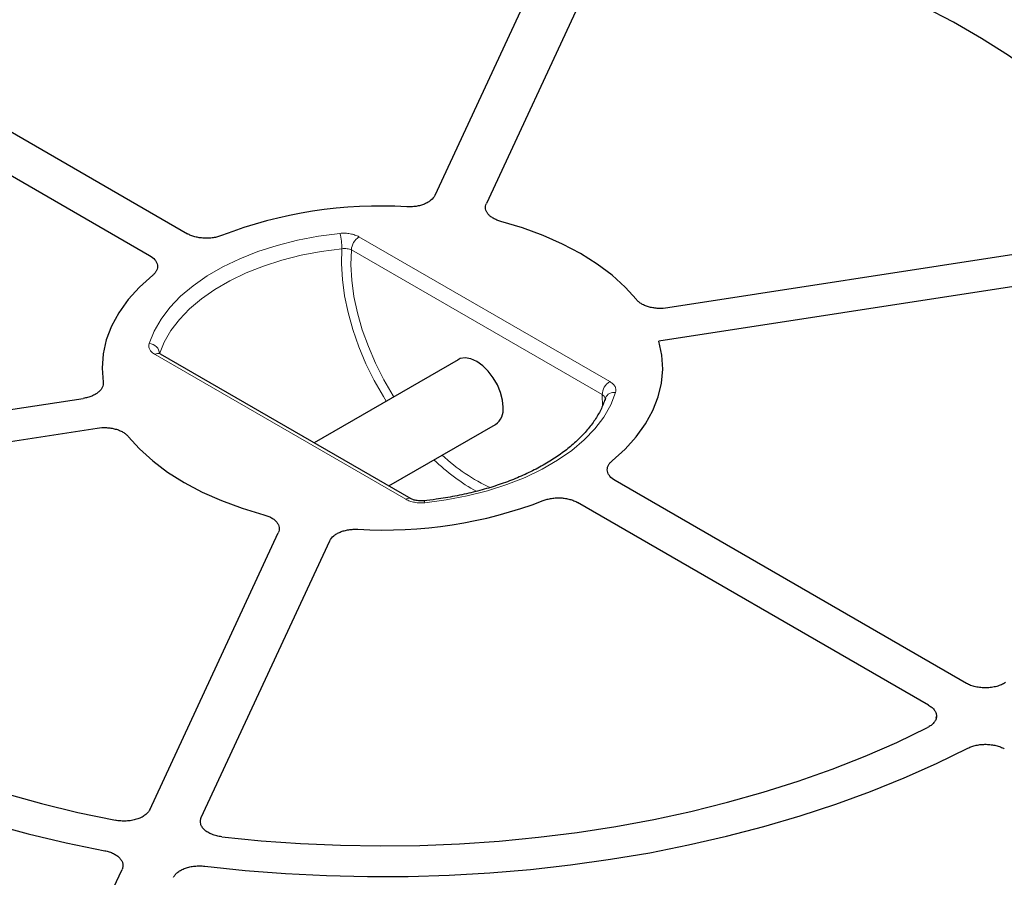
# Model space of a CAD drawing. Units: millimetres. Extents: x 0 to 420, y 0 to 297.
# Drawn here: x 308 to 335, y 190 to 213 of the extents above; entities that cross this region are included whole.
import ezdxf

# ---------------------------------------------------------------- set-up
doc = ezdxf.new("R2010")
doc.units = ezdxf.units.MM

msp = doc.modelspace()

# ---------------------------------------------------------------- linework, layer by layer
at = {"color": 7, "linetype": 'Continuous', "lineweight": 25}
for p, q in [((322.9108, 215.4231), (319.4715, 208.0132)), ((324.2907, 215.2097), (320.8514, 207.7997)), ((303.453, 212.4133), (312.8495, 206.9888)), ((302.4429, 211.8302), (311.8393, 206.4057)), ((338.5348, 206.9867), (325.699, 205.0012)), ((338.9045, 206.1901), (325.4632, 204.111)), ((318.836, 199.8974), (312.1286, 203.7695)), ((320.0923, 203.618), (316.2416, 201.3951)), ((297.2292, 200.5974), (310.065, 202.5829)), ((297.5989, 199.8008), (310.4347, 201.7863)), ((318.2418, 200.2404), (321.0922, 201.8859)), ((333.6908, 194.9574), (324.2944, 200.3819)), ((332.6807, 194.3742), (323.2842, 199.7987)), ((311.843, 191.5779), (315.2824, 198.9878)), ((313.2229, 191.3644), (316.6622, 198.7744)), ((332.8846, 194.0291), (332.8871, 194.069)), ((307.2466, 181.6751), (311.1023, 189.982))]:
    msp.add_line(p, q, dxfattribs=at)
at = {"color": 8, "linetype": 'Continuous', "lineweight": 18}
for p, q in [((317.4405, 206.9043), (324.148, 203.0322)), ((323.946, 202.6823), (317.2385, 206.5544)), ((318.6932, 199.8832), (311.9857, 203.7553)), ((323.9594, 202.3691), (323.946, 202.6823))]:
    msp.add_line(p, q, dxfattribs=at)
at = {"color": 7, "linetype": 'Continuous', "lineweight": 25, "flags": 128}
for points in [[(339.0257, 207.5177), (338.658, 208.0947), (338.2427, 208.6607), (337.7808, 209.2146), (337.2732, 209.755), (336.7213, 210.2807), (336.1261, 210.7905), (335.4893, 211.2831), (334.8121, 211.7576), (334.0962, 212.2126), (333.3432, 212.6473), (332.5549, 213.0606), (331.7331, 213.4515), (330.8797, 213.8192), (329.9966, 214.1627), (329.086, 214.4814), (328.1499, 214.7744), (327.1904, 215.0411), (326.2099, 215.2808), (325.2105, 215.4931)], [(339.0257, 207.5177), (338.658, 208.0947), (338.2427, 208.6607), (337.7808, 209.2146), (337.2732, 209.755), (336.7213, 210.2807), (336.1261, 210.7905), (335.4893, 211.2831), (334.8121, 211.7576), (334.0962, 212.2126), (333.3432, 212.6473), (332.5549, 213.0606), (331.7331, 213.4515), (330.8797, 213.8192), (329.9966, 214.1627), (329.086, 214.4814), (328.1499, 214.7744), (327.1904, 215.0411), (326.2099, 215.2808), (325.2105, 215.4931)], [(324.864, 205.2237), (324.5619, 205.5587), (324.2104, 205.8772), (323.8121, 206.1769), (323.3702, 206.4553), (322.8878, 206.7105), (322.3688, 206.9404), (321.8171, 207.1433), (321.2368, 207.3177)], [(324.864, 205.2237), (324.5619, 205.5587), (324.2104, 205.8772), (323.8121, 206.1769), (323.3702, 206.4553), (322.8878, 206.7105), (322.3688, 206.9404), (321.8171, 207.1433), (321.2368, 207.3177)], [(311.923, 205.877), (311.5715, 205.5585), (311.2695, 205.2235), (311.0191, 204.8746), (310.8224, 204.5144), (310.6808, 204.1457), (310.5954, 203.7712), (310.5669, 203.3939), (310.5954, 203.0166)], [(311.923, 205.877), (311.5715, 205.5585), (311.2695, 205.2235), (311.0191, 204.8746), (310.8224, 204.5144), (310.6808, 204.1457), (310.5954, 203.7712), (310.5669, 203.3939), (310.5954, 203.0166)], [(324.2107, 200.9105), (324.5588, 201.2257), (324.8585, 201.557), (325.1077, 201.9021), (325.3043, 202.2582), (325.447, 202.6228), (325.5347, 202.9932), (325.5667, 203.3665), (325.5428, 203.74), (325.4632, 204.111)], [(324.2107, 200.9105), (324.5588, 201.2257), (324.8585, 201.557), (325.1077, 201.9021), (325.3043, 202.2582), (325.447, 202.6228), (325.5347, 202.9932), (325.5667, 203.3665), (325.5428, 203.74), (325.4632, 204.111)], [(321.2993, 202.3438), (321.2816, 202.5357), (321.2293, 202.7385), (321.1451, 202.9419), (321.0331, 203.1359), (320.899, 203.3105), (320.7496, 203.4572), (320.5922, 203.5685), (320.4349, 203.6389), (320.2854, 203.6648), (320.1514, 203.6449), (320.0923, 203.618)], [(311.2697, 201.5638), (311.5718, 201.2288), (311.9233, 200.9103), (312.3216, 200.6107), (312.7636, 200.3322), (313.2459, 200.0771), (313.7649, 199.8472), (314.3166, 199.6443), (314.8969, 199.4699)], [(311.2697, 201.5638), (311.5718, 201.2288), (311.9233, 200.9103), (312.3216, 200.6107), (312.7636, 200.3322), (313.2459, 200.0771), (313.7649, 199.8472), (314.3166, 199.6443), (314.8969, 199.4699)], [(297.108, 199.2698), (297.4757, 198.6929), (297.891, 198.1268), (298.3529, 197.573), (298.8605, 197.0326), (299.4125, 196.5069), (300.0076, 195.9971), (300.6445, 195.5044), (301.3216, 195.03), (302.0375, 194.5749), (302.7905, 194.1402), (303.5788, 193.727), (304.4006, 193.336), (305.254, 192.9684), (306.1371, 192.6248), (307.0477, 192.3062), (307.9838, 192.0132), (308.9433, 191.7465), (309.9238, 191.5067), (310.9232, 191.2945)], [(297.108, 199.2698), (297.4757, 198.6929), (297.891, 198.1268), (298.3529, 197.573), (298.8605, 197.0326), (299.4125, 196.5069), (300.0076, 195.9971), (300.6445, 195.5044), (301.3216, 195.03), (302.0375, 194.5749), (302.7905, 194.1402), (303.5788, 193.727), (304.4006, 193.336), (305.254, 192.9684), (306.1371, 192.6248), (307.0477, 192.3062), (307.9838, 192.0132), (308.9433, 191.7465), (309.9238, 191.5067), (310.9232, 191.2945)], [(295.6968, 199.105), (296.0661, 198.5097), (296.4829, 197.9249), (296.9463, 197.3519), (297.4554, 196.792), (298.0089, 196.2463), (298.6058, 195.7161), (299.2447, 195.2024), (299.9243, 194.7064), (300.643, 194.2292), (301.3993, 193.7718), (302.1917, 193.3352), (303.0183, 192.9203), (303.8775, 192.528), (304.7673, 192.1591), (305.6858, 191.8146), (306.631, 191.495), (307.6009, 191.2012), (308.5935, 190.9336), (309.6065, 190.693), (310.6378, 190.4798)], [(295.6968, 199.105), (296.0661, 198.5097), (296.4829, 197.9249), (296.9463, 197.3519), (297.4554, 196.792), (298.0089, 196.2463), (298.6058, 195.7161), (299.2447, 195.2024), (299.9243, 194.7064), (300.643, 194.2292), (301.3993, 193.7718), (302.1917, 193.3352), (303.0183, 192.9203), (303.8775, 192.528), (304.7673, 192.1591), (305.6858, 191.8146), (306.631, 191.495), (307.6009, 191.2012), (308.5935, 190.9336), (309.6065, 190.693), (310.6378, 190.4798)], [(313.774, 190.8535), (314.8234, 190.7489), (315.8802, 190.6735), (316.9421, 190.6275), (318.0065, 190.611), (319.0712, 190.6241), (320.1335, 190.6668), (321.191, 190.7388), (322.2413, 190.8402), (323.2819, 190.9706), (324.3105, 191.1297), (325.3246, 191.3171), (326.322, 191.5325), (327.3002, 191.7754), (328.2571, 192.0451), (329.1905, 192.341), (330.0981, 192.6625), (330.9779, 193.0088), (331.8278, 193.3792), (332.6459, 193.7727)], [(313.774, 190.8535), (314.8234, 190.7489), (315.8802, 190.6735), (316.9421, 190.6275), (318.0065, 190.611), (319.0712, 190.6241), (320.1335, 190.6668), (321.191, 190.7388), (322.2413, 190.8402), (323.2819, 190.9706), (324.3105, 191.1297), (325.3246, 191.3171), (326.322, 191.5325), (327.3002, 191.7754), (328.2571, 192.0451), (329.1905, 192.341), (330.0981, 192.6625), (330.9779, 193.0088), (331.8278, 193.3792), (332.6459, 193.7727)], [(313.3156, 190.0656), (314.3934, 189.9525), (315.4791, 189.8685), (316.5703, 189.8137), (317.6649, 189.7883), (318.7602, 189.7922), (319.8541, 189.8255), (320.9441, 189.888), (322.028, 189.9798), (323.1032, 190.1005), (324.1676, 190.2499), (325.2188, 190.4278), (326.2546, 190.6336), (327.2726, 190.867), (328.2708, 191.1274), (329.247, 191.4143), (330.199, 191.7271), (331.1248, 192.0651), (332.0224, 192.4275), (332.8899, 192.8137), (333.7254, 193.2226)], [(313.3156, 190.0656), (314.3934, 189.9525), (315.4791, 189.8685), (316.5703, 189.8137), (317.6649, 189.7883), (318.7602, 189.7922), (319.8541, 189.8255), (320.9441, 189.888), (322.028, 189.9798), (323.1032, 190.1005), (324.1676, 190.2499), (325.2188, 190.4278), (326.2546, 190.6336), (327.2726, 190.867), (328.2708, 191.1274), (329.247, 191.4143), (330.199, 191.7271), (331.1248, 192.0651), (332.0224, 192.4275), (332.8899, 192.8137), (333.7254, 193.2226)]]:
    msp.add_lwpolyline(points, dxfattribs=at)
at = {"color": 8, "linetype": 'Continuous', "lineweight": 18, "flags": 128}
for points in [[(311.8265, 204.0488), (311.9591, 204.3811), (312.1447, 204.7048), (312.3816, 205.0172), (312.6679, 205.3154), (313.0009, 205.597), (313.3779, 205.8595), (313.7956, 206.1006), (314.2503, 206.3183), (314.7381, 206.5105), (315.2548, 206.6758), (315.7958, 206.8126), (316.3566, 206.9197), (316.9321, 206.9963)], [(316.9831, 206.5853), (316.4334, 206.5122), (315.8979, 206.4099), (315.3811, 206.2793), (314.8877, 206.1214), (314.4218, 205.9378), (313.9876, 205.7299), (313.5887, 205.4997), (313.2286, 205.249), (312.9105, 204.98), (312.6372, 204.6952), (312.4109, 204.3969), (312.2336, 204.0877), (312.107, 203.7704)], [(318.1676, 202.5069), (318.093, 202.6282), (317.8468, 203.0638), (317.6273, 203.511), (317.4366, 203.9652), (317.2767, 204.422), (317.1492, 204.8768), (317.0553, 205.3249), (316.996, 205.7619), (316.9718, 206.1835), (316.9831, 206.5853)], [(317.2385, 206.5544), (317.2252, 206.1589), (317.2481, 205.7431), (317.307, 205.3114), (317.4013, 204.8685), (317.5299, 204.4191), (317.6915, 203.9681), (317.8843, 203.5203), (318.1063, 203.0805), (318.3551, 202.6536), (318.3727, 202.6254)], [(324.3072, 202.7387), (324.1746, 202.4064), (323.989, 202.0827), (323.7521, 201.7704), (323.4658, 201.4721), (323.1328, 201.1905), (322.7558, 200.928), (322.3381, 200.6869), (321.8834, 200.4693), (321.3956, 200.277), (320.879, 200.1118), (320.3379, 199.975), (319.7772, 199.8679), (319.2016, 199.7913)], [(319.1717, 199.8421), (319.1721, 199.8422), (319.1812, 199.8366), (319.1912, 199.8194), (319.2016, 199.7913)]]:
    msp.add_lwpolyline(points, dxfattribs=at)
at = {"color": 7, "linetype": 'Continuous', "lineweight": 25}
for centre, radius, start, end in [((318.0135, 195.8762), 11.8519, 86.58154, 111.00454), ((320.8108, 202.289), 0.4916, 304.91595, 6.39623), ((318.1202, 210.9114), 11.8519, 266.58154, 291.00454)]:
    msp.add_arc(centre, radius, start, end, dxfattribs=at)
at = {"color": 8, "linetype": 'Continuous', "lineweight": 18}
for centre, radius, start, end in [((315.4254, 206.6006), 1.5578, 359.43703, 14.71188), ((317.6772, 206.5345), 0.4391, 122.60548, 177.39452), ((311.817, 203.7587), 0.2902, 2.29443, 88.11543), ((312.0694, 203.6385), 0.1437, 65.69288, 125.61758), ((324.3846, 202.6623), 0.4391, 122.60548, 177.39452), ((324.263, 202.4948), 0.2479, 79.72193, 156.90397), ((323.0277, 204.6489), 4.9141, 226.85671, 245.28424), ((323.3941, 205.0741), 5.7192, 226.35056, 240.65135), ((318.7759, 199.7748), 0.1364, 63.1582, 127.34158)]:
    msp.add_arc(centre, radius, start, end, dxfattribs=at)
at = {"color": 7, "linetype": 'Continuous', "lineweight": 25}
for points, knots in [([(369.0186, 207.2585), (369, 207.3413), (368.9154, 207.717), (368.7199, 208.3817), (368.4313, 209.2514), (368.0951, 210.1155), (367.7157, 210.9736), (367.2925, 211.8249), (366.826, 212.6685), (366.3165, 213.5038), (365.7645, 214.3299), (365.1705, 215.1462), (364.5349, 215.9518), (363.8585, 216.7461), (363.1417, 217.5283), (362.3853, 218.2978), (361.5898, 219.0538), (360.7561, 219.7957), (359.8848, 220.5227), (358.9768, 221.2344), (358.0329, 221.9299), (357.0538, 222.6088), (356.0406, 223.2705), (354.9941, 223.9143), (353.9153, 224.5397), (352.805, 225.1462), (351.6643, 225.7332), (350.4942, 226.3003), (349.2957, 226.847), (348.0699, 227.3727), (346.8179, 227.8771), (345.5407, 228.3597), (344.2395, 228.8201), (342.9154, 229.258), (341.5696, 229.6728), (340.2032, 230.0644), (338.8175, 230.4323), (337.4137, 230.7763), (335.9929, 231.0959), (334.5565, 231.3911), (333.1057, 231.6615), (331.6417, 231.9069), (330.1659, 232.127), (328.6795, 232.3217), (327.1839, 232.4909), (325.6802, 232.6343), (324.17, 232.7519), (322.6544, 232.8436), (321.1347, 232.9092), (319.6124, 232.9488), (318.0888, 232.9622), (316.5651, 232.9495), (315.0428, 232.9107), (313.5231, 232.8458), (312.0074, 232.7549), (310.4969, 232.6381), (308.9931, 232.4954), (307.4972, 232.327), (306.0106, 232.133), (304.5344, 231.9136), (303.0702, 231.6689), (301.619, 231.3993), (300.1822, 231.1048), (298.761, 230.7859), (297.3567, 230.4426), (295.9704, 230.0754), (294.6035, 229.6845), (293.2571, 229.2704), (291.9324, 228.8332), (290.6305, 228.3734), (289.3526, 227.8915), (288.0998, 227.3877), (286.8733, 226.8626), (285.674, 226.3165), (284.5029, 225.75), (283.3616, 225.1633), (282.4499, 224.6673), (281.9221, 224.3651), (281.7562, 224.2701)], [0, 0, 0, 0, 0.0037651, 0.0170701, 0.0303814, 0.0436998, 0.0570256, 0.0703591, 0.0837003, 0.0970488, 0.1104043, 0.1237662, 0.1371339, 0.1505068, 0.1638842, 0.1772655, 0.1906499, 0.2040369, 0.2174261, 0.2308168, 0.2442086, 0.2576013, 0.2709944, 0.2843878, 0.2977811, 0.3111741, 0.3245668, 0.337959, 0.3513506, 0.3647415, 0.3781318, 0.3915215, 0.4049104, 0.4182986, 0.4316861, 0.445073, 0.4584592, 0.4718448, 0.4852299, 0.4986143, 0.5119983, 0.5253818, 0.5387649, 0.5521476, 0.5655299, 0.578912, 0.5922939, 0.6056755, 0.619057, 0.6324384, 0.6458197, 0.659201, 0.6725824, 0.6859638, 0.6993453, 0.712727, 0.7261089, 0.7394911, 0.7528736, 0.7662564, 0.7796397, 0.7930234, 0.8064075, 0.8197923, 0.8331775, 0.8465635, 0.85995, 0.8733373, 0.8867252, 0.900114, 0.9135035, 0.9268937, 0.9402848, 0.9536766, 0.9670692, 0.9804625, 0.9938565, 1, 1, 1, 1]), ([(367.3178, 204.1276), (367.307, 204.3156), (367.2797, 204.7921), (367.1845, 205.5557), (367.0387, 206.4174), (366.8461, 207.2761), (366.6094, 208.131), (366.3281, 208.9814), (366.0025, 209.8266), (365.6329, 210.6657), (365.2197, 211.4979), (364.7632, 212.3226), (364.2637, 213.1389), (363.7218, 213.9461), (363.1379, 214.7433), (362.5126, 215.5299), (361.8464, 216.3051), (361.1401, 217.0682), (360.3941, 217.8185), (359.6093, 218.5552), (358.7864, 219.2777), (357.9261, 219.9853), (357.0293, 220.6774), (356.0967, 221.3533), (355.1293, 222.0124), (354.128, 222.6541), (353.0937, 223.2779), (352.0273, 223.8831), (350.9299, 224.4692), (349.8024, 225.0358), (348.6459, 225.5822), (347.4614, 226.108), (346.2501, 226.6128), (345.0131, 227.096), (343.7514, 227.5573), (342.4663, 227.9962), (341.1589, 228.4123), (339.8304, 228.8053), (338.482, 229.1749), (337.115, 229.5206), (335.7306, 229.8421), (334.3301, 230.1393), (332.9147, 230.4118), (331.4858, 230.6593), (330.0446, 230.8817), (328.5925, 231.0788), (327.1308, 231.2503), (325.6609, 231.3962), (324.1839, 231.5163), (322.7015, 231.6104), (321.2147, 231.6785), (319.7251, 231.7206), (318.234, 231.7366), (316.7428, 231.7265), (315.2527, 231.6902), (313.7653, 231.6279), (312.2817, 231.5396), (310.8034, 231.4254), (309.3318, 231.2853), (307.8681, 231.1195), (306.4138, 230.9281), (304.9701, 230.7114), (303.5383, 230.4695), (302.1198, 230.2026), (300.7159, 229.9109), (299.3278, 229.5948), (297.9568, 229.2545), (296.6042, 228.8903), (295.2712, 228.5026), (293.9589, 228.0916), (292.6687, 227.6578), (291.4017, 227.2015), (290.159, 226.7231), (288.9418, 226.2232), (287.7513, 225.702), (286.5884, 225.1602), (285.4542, 224.5981), (284.3499, 224.0163), (283.2764, 223.4152), (282.2347, 222.7955), (281.2258, 222.1577), (280.2506, 221.5023), (279.3099, 220.83), (278.4048, 220.1413), (277.536, 219.4369), (276.7044, 218.7174), (275.9107, 217.9835), (275.1557, 217.2358), (274.4401, 216.475), (273.7645, 215.7019), (273.1297, 214.9171), (272.5362, 214.1215), (271.9845, 213.3157), (271.4753, 212.5005), (271.0089, 211.6767), (270.5859, 210.8451), (270.2065, 210.0064), (269.8711, 209.1616), (269.5801, 208.3113), (269.3337, 207.4564), (269.1317, 206.5977), (268.9759, 205.736), (268.8657, 204.9101), (268.8297, 204.371), (268.813, 204.1206)], [0, 0, 0, 0, 0.0063889, 0.0161897, 0.0259921, 0.0357969, 0.045605, 0.0554171, 0.0652336, 0.0750548, 0.0848808, 0.0947116, 0.1045471, 0.114387, 0.1242309, 0.1340785, 0.1439293, 0.1537828, 0.1636387, 0.1734966, 0.183356, 0.1932167, 0.2030783, 0.2129405, 0.2228033, 0.2326662, 0.2425293, 0.2523922, 0.262255, 0.2721175, 0.2819797, 0.2918415, 0.3017029, 0.3115638, 0.3214244, 0.3312845, 0.3411441, 0.3510033, 0.3608622, 0.3707206, 0.3805786, 0.3904363, 0.4002937, 0.4101508, 0.4200076, 0.4298641, 0.4397205, 0.4495766, 0.4594326, 0.4692884, 0.4791442, 0.4889999, 0.4988555, 0.5087112, 0.5185668, 0.5284225, 0.5382783, 0.5481342, 0.5579902, 0.5678464, 0.5777028, 0.5875593, 0.5974162, 0.6072733, 0.6171308, 0.6269886, 0.6368467, 0.6467052, 0.6565642, 0.6664236, 0.6762835, 0.6861438, 0.6960046, 0.7058659, 0.7157277, 0.72559, 0.7354528, 0.745316, 0.7551795, 0.7650435, 0.7749077, 0.784772, 0.7946364, 0.8045006, 0.8143645, 0.8242278, 0.8340903, 0.8439516, 0.8538115, 0.8636696, 0.8735254, 0.8833785, 0.8932285, 0.9030749, 0.9129173, 0.9227554, 0.9325888, 0.9424173, 0.9522408, 0.9620595, 0.9718735, 0.9816833, 0.9914894, 1, 1, 1, 1]), ([(319.4715, 208.0132), (319.4497, 207.9663), (319.4148, 207.9228), (319.3431, 207.8631), (319.3166, 207.8447), (319.2583, 207.8107), (319.2265, 207.795), (319.1581, 207.7671), (319.1223, 207.755), (319.0474, 207.7345), (319.0081, 207.7261), (318.9274, 207.7134), (318.8865, 207.7092), (318.804, 207.7049), (318.7621, 207.7049), (318.7202, 207.707)], [0, 0, 0, 0, 0.25, 0.25, 0.375, 0.375, 0.5, 0.5, 0.625, 0.625, 0.75, 0.75, 0.875, 0.875, 1, 1, 1, 1]), ([(319.4715, 208.0132), (319.4497, 207.9663), (319.4148, 207.9228), (319.3431, 207.8631), (319.3166, 207.8447), (319.2583, 207.8107), (319.2265, 207.795), (319.1581, 207.7671), (319.1223, 207.755), (319.0474, 207.7345), (319.0081, 207.7261), (318.9274, 207.7134), (318.8865, 207.7092), (318.804, 207.7049), (318.7621, 207.7049), (318.7202, 207.707)], [0, 0, 0, 0, 0.25, 0.25, 0.375, 0.375, 0.5, 0.5, 0.625, 0.625, 0.75, 0.75, 0.875, 0.875, 1, 1, 1, 1]), ([(321.2368, 207.3177), (321.1987, 207.3279), (321.1628, 207.34), (321.095, 207.3675), (321.0631, 207.383), (321.0041, 207.4174), (320.9776, 207.4358), (320.9304, 207.4751), (320.9096, 207.4961), (320.8747, 207.54), (320.8607, 207.5626), (320.8397, 207.6088), (320.8326, 207.6328), (320.8257, 207.6808), (320.8258, 207.7047), (320.8332, 207.7524), (320.8405, 207.7763), (320.8514, 207.7997)], [0, 0, 0, 0, 0.125, 0.125, 0.25, 0.25, 0.375, 0.375, 0.5, 0.5, 0.625, 0.625, 0.75, 0.75, 0.875, 0.875, 1, 1, 1, 1]), ([(321.2368, 207.3177), (321.1987, 207.3279), (321.1628, 207.34), (321.095, 207.3675), (321.0631, 207.383), (321.0041, 207.4174), (320.9776, 207.4358), (320.9304, 207.4751), (320.9096, 207.4961), (320.8747, 207.54), (320.8607, 207.5626), (320.8397, 207.6088), (320.8326, 207.6328), (320.8257, 207.6808), (320.8258, 207.7047), (320.8332, 207.7524), (320.8405, 207.7763), (320.8514, 207.7997)], [0, 0, 0, 0, 0.125, 0.125, 0.25, 0.25, 0.375, 0.375, 0.5, 0.5, 0.625, 0.625, 0.75, 0.75, 0.875, 0.875, 1, 1, 1, 1]), ([(313.7653, 206.9405), (313.7309, 206.9266), (313.6949, 206.9147), (313.6197, 206.8946), (313.5805, 206.8864), (313.4994, 206.874), (313.4585, 206.87), (313.376, 206.866), (313.334, 206.8662), (313.2507, 206.8706), (313.2099, 206.875), (313.13, 206.8876), (313.0905, 206.896), (313.015, 206.9165), (312.9792, 206.9286), (312.9114, 206.9561), (312.8792, 206.9717), (312.8495, 206.9888)], [0, 0, 0, 0, 0.125, 0.125, 0.25, 0.25, 0.375, 0.375, 0.5, 0.5, 0.625, 0.625, 0.75, 0.75, 0.875, 0.875, 1, 1, 1, 1]), ([(313.7653, 206.9405), (313.7309, 206.9266), (313.6949, 206.9147), (313.6197, 206.8946), (313.5805, 206.8864), (313.4994, 206.874), (313.4585, 206.87), (313.376, 206.866), (313.334, 206.8662), (313.2507, 206.8706), (313.2099, 206.875), (313.13, 206.8876), (313.0905, 206.896), (313.015, 206.9165), (312.9792, 206.9286), (312.9114, 206.9561), (312.8792, 206.9717), (312.8495, 206.9888)], [0, 0, 0, 0, 0.125, 0.125, 0.25, 0.25, 0.375, 0.375, 0.5, 0.5, 0.625, 0.625, 0.75, 0.75, 0.875, 0.875, 1, 1, 1, 1]), ([(311.8393, 206.4057), (311.8987, 206.3714), (311.9466, 206.3322), (312.0003, 206.2665), (312.0146, 206.244), (312.0365, 206.1979), (312.0441, 206.1742), (312.0519, 206.126), (312.0521, 206.102), (312.0453, 206.0544), (312.0383, 206.0305), (312.0169, 205.9838), (312.0028, 205.9613), (311.968, 205.9179), (311.9471, 205.8969), (311.923, 205.877)], [0, 0, 0, 0, 0.25, 0.25, 0.375, 0.375, 0.5, 0.5, 0.625, 0.625, 0.75, 0.75, 0.875, 0.875, 1, 1, 1, 1]), ([(311.8393, 206.4057), (311.8987, 206.3714), (311.9466, 206.3322), (312.0003, 206.2665), (312.0146, 206.244), (312.0365, 206.1979), (312.0441, 206.1742), (312.0519, 206.126), (312.0521, 206.102), (312.0453, 206.0544), (312.0383, 206.0305), (312.0169, 205.9838), (312.0028, 205.9613), (311.968, 205.9179), (311.9471, 205.8969), (311.923, 205.877)], [0, 0, 0, 0, 0.25, 0.25, 0.375, 0.375, 0.5, 0.5, 0.625, 0.625, 0.75, 0.75, 0.875, 0.875, 1, 1, 1, 1]), ([(325.699, 205.0012), (325.6178, 204.9887), (325.5351, 204.9844), (325.4097, 204.9904), (325.3688, 204.9944), (325.2887, 205.0066), (325.2493, 205.0146), (325.1731, 205.0348), (325.1371, 205.0467), (325.069, 205.0739), (325.0367, 205.0894), (324.9773, 205.1234), (324.9505, 205.1417), (324.9028, 205.1808), (324.8818, 205.2018), (324.864, 205.2237)], [0, 0, 0, 0, 0.25, 0.25, 0.375, 0.375, 0.5, 0.5, 0.625, 0.625, 0.75, 0.75, 0.875, 0.875, 1, 1, 1, 1]), ([(325.699, 205.0012), (325.6178, 204.9887), (325.5351, 204.9844), (325.4097, 204.9904), (325.3688, 204.9944), (325.2887, 205.0066), (325.2493, 205.0146), (325.1731, 205.0348), (325.1371, 205.0467), (325.069, 205.0739), (325.0367, 205.0894), (324.9773, 205.1234), (324.9505, 205.1417), (324.9028, 205.1808), (324.8818, 205.2018), (324.864, 205.2237)], [0, 0, 0, 0, 0.25, 0.25, 0.375, 0.375, 0.5, 0.5, 0.625, 0.625, 0.75, 0.75, 0.875, 0.875, 1, 1, 1, 1]), ([(312.1303, 203.7696), (312.1269, 203.7712), (312.1061, 203.7811), (312.0942, 203.7957), (312.0952, 203.7938), (312.0955, 203.7931)], [0, 0, 0, 0, 0.1087925, 0.6644711, 1, 1, 1, 1]), ([(310.5954, 203.0166), (310.599, 202.9925), (310.5989, 202.9685), (310.5916, 202.9209), (310.5842, 202.8971), (310.5622, 202.8504), (310.5478, 202.828), (310.5124, 202.7847), (310.4913, 202.7638), (310.4429, 202.7244), (310.4161, 202.7062), (310.3572, 202.6725), (310.3248, 202.657), (310.2562, 202.6295), (310.2202, 202.6176), (310.145, 202.5975), (310.1055, 202.5892), (310.065, 202.5829)], [0, 0, 0, 0, 0.125, 0.125, 0.25, 0.25, 0.375, 0.375, 0.5, 0.5, 0.625, 0.625, 0.75, 0.75, 0.875, 0.875, 1, 1, 1, 1]), ([(310.5954, 203.0166), (310.599, 202.9925), (310.5989, 202.9685), (310.5916, 202.9209), (310.5842, 202.8971), (310.5622, 202.8504), (310.5478, 202.828), (310.5124, 202.7847), (310.4913, 202.7638), (310.4429, 202.7244), (310.4161, 202.7062), (310.3572, 202.6725), (310.3248, 202.657), (310.2562, 202.6295), (310.2202, 202.6176), (310.145, 202.5975), (310.1055, 202.5892), (310.065, 202.5829)], [0, 0, 0, 0, 0.125, 0.125, 0.25, 0.25, 0.375, 0.375, 0.5, 0.5, 0.625, 0.625, 0.75, 0.75, 0.875, 0.875, 1, 1, 1, 1]), ([(324.0347, 202.5913), (324.0189, 202.5446), (323.9714, 202.4045), (323.8599, 202.1735), (323.6853, 201.9019), (323.4691, 201.6394), (323.2139, 201.3877), (322.921, 201.1484), (322.5923, 200.9233), (322.23, 200.714), (321.8366, 200.5223), (321.4148, 200.3498), (320.9677, 200.198), (320.4987, 200.0681), (320.011, 199.9617), (319.5666, 199.8875), (319.2838, 199.855), (319.1717, 199.8422)], [0, 0, 0, 0, 0.0362878, 0.1088708, 0.1807008, 0.2517571, 0.3222921, 0.3925255, 0.4626162, 0.5326672, 0.6027235, 0.672824, 0.7429867, 0.8132159, 0.8835079, 0.9538541, 1, 1, 1, 1]), ([(310.4347, 201.7863), (310.5159, 201.7989), (310.5986, 201.8032), (310.724, 201.7972), (310.7649, 201.7931), (310.8451, 201.781), (310.8844, 201.7729), (310.9606, 201.7527), (310.9966, 201.7408), (311.0647, 201.7136), (311.097, 201.6982), (311.1564, 201.6642), (311.1832, 201.6458), (311.2309, 201.6067), (311.2519, 201.5858), (311.2697, 201.5638)], [0, 0, 0, 0, 0.25, 0.25, 0.375, 0.375, 0.5, 0.5, 0.625, 0.625, 0.75, 0.75, 0.875, 0.875, 1, 1, 1, 1]), ([(310.4347, 201.7863), (310.5159, 201.7989), (310.5986, 201.8032), (310.724, 201.7972), (310.7649, 201.7931), (310.8451, 201.781), (310.8844, 201.7729), (310.9606, 201.7527), (310.9966, 201.7408), (311.0647, 201.7136), (311.097, 201.6982), (311.1564, 201.6642), (311.1832, 201.6458), (311.2309, 201.6067), (311.2519, 201.5858), (311.2697, 201.5638)], [0, 0, 0, 0, 0.25, 0.25, 0.375, 0.375, 0.5, 0.5, 0.625, 0.625, 0.75, 0.75, 0.875, 0.875, 1, 1, 1, 1]), ([(324.2944, 200.3819), (324.235, 200.4161), (324.1872, 200.4553), (324.1335, 200.5211), (324.1191, 200.5435), (324.0972, 200.5897), (324.0896, 200.6134), (324.0818, 200.6616), (324.0816, 200.6855), (324.0884, 200.7332), (324.0955, 200.757), (324.1168, 200.8038), (324.1309, 200.8263), (324.1657, 200.8697), (324.1866, 200.8907), (324.2107, 200.9105)], [0, 0, 0, 0, 0.25, 0.25, 0.375, 0.375, 0.5, 0.5, 0.625, 0.625, 0.75, 0.75, 0.875, 0.875, 1, 1, 1, 1]), ([(324.2944, 200.3819), (324.235, 200.4161), (324.1872, 200.4553), (324.1335, 200.5211), (324.1191, 200.5435), (324.0972, 200.5897), (324.0896, 200.6134), (324.0818, 200.6616), (324.0816, 200.6855), (324.0884, 200.7332), (324.0955, 200.757), (324.1168, 200.8038), (324.1309, 200.8263), (324.1657, 200.8697), (324.1866, 200.8907), (324.2107, 200.9105)], [0, 0, 0, 0, 0.25, 0.25, 0.375, 0.375, 0.5, 0.5, 0.625, 0.625, 0.75, 0.75, 0.875, 0.875, 1, 1, 1, 1]), ([(322.3684, 199.847), (322.4028, 199.8609), (322.4388, 199.8729), (322.514, 199.893), (322.5533, 199.9012), (322.6343, 199.9135), (322.6752, 199.9176), (322.7578, 199.9215), (322.7997, 199.9214), (322.883, 199.9169), (322.9238, 199.9126), (323.0037, 199.9), (323.0432, 199.8916), (323.1187, 199.871), (323.1545, 199.859), (323.2223, 199.8314), (323.2545, 199.8158), (323.2842, 199.7987)], [0, 0, 0, 0, 0.125, 0.125, 0.25, 0.25, 0.375, 0.375, 0.5, 0.5, 0.625, 0.625, 0.75, 0.75, 0.875, 0.875, 1, 1, 1, 1]), ([(322.3684, 199.847), (322.4028, 199.8609), (322.4388, 199.8729), (322.514, 199.893), (322.5533, 199.9012), (322.6343, 199.9135), (322.6752, 199.9176), (322.7578, 199.9215), (322.7997, 199.9214), (322.883, 199.9169), (322.9238, 199.9126), (323.0037, 199.9), (323.0432, 199.8916), (323.1187, 199.871), (323.1545, 199.859), (323.2223, 199.8314), (323.2545, 199.8158), (323.2842, 199.7987)], [0, 0, 0, 0, 0.125, 0.125, 0.25, 0.25, 0.375, 0.375, 0.5, 0.5, 0.625, 0.625, 0.75, 0.75, 0.875, 0.875, 1, 1, 1, 1]), ([(319.1709, 199.8435), (319.1625, 199.8422), (319.1175, 199.8352), (319.026, 199.8397), (318.9237, 199.8586), (318.8593, 199.8835), (318.8417, 199.8948), (318.8378, 199.8973)], [0, 0, 0, 0, 0.06802765, 0.3673337, 0.66998743, 0.92762295, 1, 1, 1, 1]), ([(314.8969, 199.4699), (314.935, 199.4596), (314.9709, 199.4476), (315.0387, 199.4201), (315.0706, 199.4045), (315.1297, 199.3702), (315.1562, 199.3518), (315.2033, 199.3124), (315.2242, 199.2914), (315.2591, 199.2475), (315.273, 199.225), (315.294, 199.1787), (315.3012, 199.1548), (315.3081, 199.1067), (315.3079, 199.0828), (315.3005, 199.0351), (315.2932, 199.0113), (315.2824, 198.9878)], [0, 0, 0, 0, 0.125, 0.125, 0.25, 0.25, 0.375, 0.375, 0.5, 0.5, 0.625, 0.625, 0.75, 0.75, 0.875, 0.875, 1, 1, 1, 1]), ([(314.8969, 199.4699), (314.935, 199.4596), (314.9709, 199.4476), (315.0387, 199.4201), (315.0706, 199.4045), (315.1297, 199.3702), (315.1562, 199.3518), (315.2033, 199.3124), (315.2242, 199.2914), (315.2591, 199.2475), (315.273, 199.225), (315.294, 199.1787), (315.3012, 199.1548), (315.3081, 199.1067), (315.3079, 199.0828), (315.3005, 199.0351), (315.2932, 199.0113), (315.2824, 198.9878)], [0, 0, 0, 0, 0.125, 0.125, 0.25, 0.25, 0.375, 0.375, 0.5, 0.5, 0.625, 0.625, 0.75, 0.75, 0.875, 0.875, 1, 1, 1, 1]), ([(316.6622, 198.7744), (316.684, 198.8212), (316.7189, 198.8647), (316.7906, 198.9244), (316.8172, 198.9429), (316.8754, 198.9769), (316.9072, 198.9925), (316.9756, 199.0205), (317.0114, 199.0326), (317.0863, 199.053), (317.1256, 199.0614), (317.2064, 199.0741), (317.2472, 199.0783), (317.3297, 199.0826), (317.3717, 199.0827), (317.4135, 199.0806)], [0, 0, 0, 0, 0.25, 0.25, 0.375, 0.375, 0.5, 0.5, 0.625, 0.625, 0.75, 0.75, 0.875, 0.875, 1, 1, 1, 1]), ([(316.6622, 198.7744), (316.684, 198.8212), (316.7189, 198.8647), (316.7906, 198.9244), (316.8172, 198.9429), (316.8754, 198.9769), (316.9072, 198.9925), (316.9756, 199.0205), (317.0114, 199.0326), (317.0863, 199.053), (317.1256, 199.0614), (317.2064, 199.0741), (317.2472, 199.0783), (317.3297, 199.0826), (317.3717, 199.0827), (317.4135, 199.0806)], [0, 0, 0, 0, 0.25, 0.25, 0.375, 0.375, 0.5, 0.5, 0.625, 0.625, 0.75, 0.75, 0.875, 0.875, 1, 1, 1, 1]), ([(315.1432, 174.8271), (314.8706, 174.8359), (314.1015, 174.8608), (312.8391, 174.9302), (311.3576, 175.0331), (309.8823, 175.1631), (308.4145, 175.3182), (306.9556, 175.499), (305.5068, 175.705), (304.0696, 175.9361), (302.6453, 176.1922), (301.2351, 176.4728), (299.8404, 176.7779), (298.4624, 177.107), (297.1024, 177.46), (295.7617, 177.8363), (294.4414, 178.2358), (293.1428, 178.658), (291.8671, 179.1026), (290.6154, 179.569), (289.389, 180.0569), (288.1888, 180.5659), (287.0161, 181.0953), (285.8718, 181.6448), (284.757, 182.2138), (283.6728, 182.8017), (282.6201, 183.4081), (281.5999, 184.0323), (280.613, 184.6738), (279.6605, 185.332), (278.7431, 186.0061), (277.8616, 186.6957), (277.0169, 187.4001), (276.2097, 188.1186), (275.4408, 188.8505), (274.7106, 189.5953), (274.0201, 190.3521), (273.3696, 191.1204), (272.7598, 191.8994), (272.1913, 192.6885), (271.6645, 193.4869), (271.1798, 194.2941), (270.7378, 195.1092), (270.3385, 195.9315), (269.9839, 196.7606), (269.6921, 197.5307), (269.5391, 198.0262), (269.4725, 198.2416)], [0, 0, 0, 0, 0.0123828, 0.0349496, 0.057516, 0.0800821, 0.1026477, 0.1252128, 0.1477772, 0.170341, 0.1929039, 0.215466, 0.2380271, 0.2605872, 0.2831461, 0.3057039, 0.3282605, 0.3508158, 0.3733697, 0.3959222, 0.4184734, 0.4410231, 0.4635714, 0.4861184, 0.5086641, 0.5312087, 0.5537522, 0.5762948, 0.5988369, 0.6213787, 0.6439205, 0.6664628, 0.689006, 0.7115507, 0.7340979, 0.7566482, 0.7792027, 0.8017624, 0.8243286, 0.8469025, 0.8694854, 0.8920786, 0.9146836, 0.9373014, 0.9599331, 0.9825794, 1, 1, 1, 1]), ([(366.6592, 198.2352), (366.5929, 198.0208), (366.4399, 197.5259), (366.148, 196.7561), (365.7927, 195.9259), (365.3924, 195.1024), (364.9495, 194.2862), (364.4637, 193.4782), (363.9358, 192.6789), (363.3661, 191.8891), (362.7552, 191.1095), (362.1036, 190.3407), (361.4119, 189.5835), (360.6807, 188.8385), (359.9107, 188.1064), (359.1025, 187.3878), (358.2568, 186.6834), (357.3745, 185.9939), (356.4562, 185.3198), (355.5028, 184.6619), (354.5152, 184.0206), (353.4942, 183.3966), (352.4408, 182.7905), (351.356, 182.2029), (350.2406, 181.6342), (349.0957, 181.0851), (347.9224, 180.556), (346.7218, 180.0475), (345.4948, 179.56), (344.2427, 179.094), (342.9666, 178.6498), (341.6676, 178.2281), (340.3469, 177.829), (339.0058, 177.4531), (337.6455, 177.1006), (336.2673, 176.7719), (334.8723, 176.4673), (333.4618, 176.1871), (332.0373, 175.9316), (330.5999, 175.7009), (329.151, 175.4954), (327.6919, 175.3152), (326.224, 175.1601), (324.7485, 175.032), (323.5155, 174.9426), (322.7732, 174.9057), (322.5265, 174.8934)], [0, 0, 0, 0, 0.01775456, 0.04097861, 0.0641879, 0.08738223, 0.11056189, 0.13372755, 0.15688019, 0.18002099, 0.20315125, 0.22627229, 0.24938546, 0.27249202, 0.29559316, 0.31868997, 0.34178342, 0.36487438, 0.38796358, 0.41105167, 0.43413919, 0.45722656, 0.48031406, 0.50340201, 0.52649066, 0.54958022, 0.57267083, 0.5957626, 0.6188556, 0.64194987, 0.66504543, 0.68814228, 0.7112404, 0.73433974, 0.75744027, 0.78054194, 0.80364467, 0.8267484, 0.84985306, 0.87295856, 0.89606484, 0.91917181, 0.94227938, 0.96538747, 0.98849599, 1, 1, 1, 1]), ([(334.7329, 194.9775), (334.7005, 194.9561), (334.665, 194.937), (334.5876, 194.9032), (334.5453, 194.8884), (334.4574, 194.8643), (334.4117, 194.855), (334.3407, 194.845), (334.3164, 194.8423), (334.268, 194.8385), (334.2438, 194.8373), (334.1712, 194.8359), (334.1225, 194.8378), (334.0258, 194.8475), (333.9791, 194.8551), (333.8888, 194.8756), (333.8449, 194.8887), (333.7634, 194.9196), (333.7256, 194.9373), (333.6908, 194.9574)], [0, 0, 0, 0, 0.125, 0.125, 0.25, 0.25, 0.375, 0.375, 0.4375, 0.4375, 0.5, 0.5, 0.625, 0.625, 0.75, 0.75, 0.875, 0.875, 1, 1, 1, 1]), ([(334.7329, 194.9775), (334.7005, 194.9561), (334.665, 194.937), (334.5876, 194.9032), (334.5453, 194.8884), (334.4574, 194.8643), (334.4117, 194.855), (334.3407, 194.845), (334.3164, 194.8423), (334.268, 194.8385), (334.2438, 194.8373), (334.1712, 194.8359), (334.1225, 194.8378), (334.0258, 194.8475), (333.9791, 194.8551), (333.8888, 194.8756), (333.8449, 194.8887), (333.7634, 194.9196), (333.7256, 194.9373), (333.6908, 194.9574)], [0, 0, 0, 0, 0.125, 0.125, 0.25, 0.25, 0.375, 0.375, 0.4375, 0.4375, 0.5, 0.5, 0.625, 0.625, 0.75, 0.75, 0.875, 0.875, 1, 1, 1, 1]), ([(332.6807, 194.3742), (332.7154, 194.3542), (332.7461, 194.3324), (332.7993, 194.2856), (332.8221, 194.2603), (332.8579, 194.208), (332.871, 194.1811), (332.8835, 194.1395), (332.8865, 194.1254), (332.8898, 194.0972), (332.8903, 194.0832), (332.8879, 194.0412), (332.8813, 194.0133), (332.8582, 193.9583), (332.842, 193.9319), (332.8005, 193.8813), (332.7748, 193.8568), (332.7161, 193.8119), (332.6829, 193.7914), (332.6459, 193.7727)], [0, 0, 0, 0, 0.125, 0.125, 0.25, 0.25, 0.375, 0.375, 0.4375, 0.4375, 0.5, 0.5, 0.625, 0.625, 0.75, 0.75, 0.875, 0.875, 1, 1, 1, 1]), ([(332.6807, 194.3742), (332.7154, 194.3542), (332.7461, 194.3324), (332.7993, 194.2856), (332.8221, 194.2603), (332.8579, 194.208), (332.871, 194.1811), (332.8835, 194.1395), (332.8865, 194.1254), (332.8898, 194.0972), (332.8903, 194.0832), (332.8879, 194.0412), (332.8813, 194.0133), (332.8582, 193.9583), (332.842, 193.9319), (332.8005, 193.8813), (332.7748, 193.8568), (332.7161, 193.8119), (332.6829, 193.7914), (332.6459, 193.7727)], [0, 0, 0, 0, 0.125, 0.125, 0.25, 0.25, 0.375, 0.375, 0.4375, 0.4375, 0.5, 0.5, 0.625, 0.625, 0.75, 0.75, 0.875, 0.875, 1, 1, 1, 1]), ([(333.7254, 193.2226), (333.7593, 193.24), (333.7955, 193.2553), (333.8723, 193.2818), (333.9134, 193.293), (333.9981, 193.3108), (334.0414, 193.3173), (334.1299, 193.3256), (334.1755, 193.3273), (334.2653, 193.3258), (334.3096, 193.3226), (334.3974, 193.3114), (334.4409, 193.3033), (334.5231, 193.2829), (334.5624, 193.2705), (334.6372, 193.2412), (334.6723, 193.2245), (334.7043, 193.206)], [0, 0, 0, 0, 0.125, 0.125, 0.25, 0.25, 0.375, 0.375, 0.5, 0.5, 0.625, 0.625, 0.75, 0.75, 0.875, 0.875, 1, 1, 1, 1]), ([(333.7254, 193.2226), (333.7593, 193.24), (333.7955, 193.2553), (333.8723, 193.2818), (333.9134, 193.293), (333.9981, 193.3108), (334.0414, 193.3173), (334.1299, 193.3256), (334.1755, 193.3273), (334.2653, 193.3258), (334.3096, 193.3226), (334.3974, 193.3114), (334.4409, 193.3033), (334.5231, 193.2829), (334.5624, 193.2705), (334.6372, 193.2412), (334.6723, 193.2245), (334.7043, 193.206)], [0, 0, 0, 0, 0.125, 0.125, 0.25, 0.25, 0.375, 0.375, 0.5, 0.5, 0.625, 0.625, 0.75, 0.75, 0.875, 0.875, 1, 1, 1, 1]), ([(311.843, 191.5779), (311.8303, 191.5505), (311.8129, 191.5243), (311.7694, 191.4743), (311.7427, 191.4502), (311.6822, 191.4062), (311.6484, 191.3862), (311.5922, 191.3591), (311.5725, 191.3506), (311.532, 191.3348), (311.5112, 191.3276), (311.447, 191.3078), (311.4019, 191.2971), (311.3078, 191.2812), (311.2601, 191.2761), (311.1634, 191.2715), (311.1139, 191.2721), (311.0172, 191.279), (310.9697, 191.2853), (310.9232, 191.2945)], [0, 0, 0, 0, 0.125, 0.125, 0.25, 0.25, 0.375, 0.375, 0.4375, 0.4375, 0.5, 0.5, 0.625, 0.625, 0.75, 0.75, 0.875, 0.875, 1, 1, 1, 1]), ([(311.843, 191.5779), (311.8303, 191.5505), (311.8129, 191.5243), (311.7694, 191.4743), (311.7427, 191.4502), (311.6822, 191.4062), (311.6484, 191.3862), (311.5922, 191.3591), (311.5725, 191.3506), (311.532, 191.3348), (311.5112, 191.3276), (311.447, 191.3078), (311.4019, 191.2971), (311.3078, 191.2812), (311.2601, 191.2761), (311.1634, 191.2715), (311.1139, 191.2721), (311.0172, 191.279), (310.9697, 191.2853), (310.9232, 191.2945)], [0, 0, 0, 0, 0.125, 0.125, 0.25, 0.25, 0.375, 0.375, 0.4375, 0.4375, 0.5, 0.5, 0.625, 0.625, 0.75, 0.75, 0.875, 0.875, 1, 1, 1, 1]), ([(313.774, 190.8535), (313.7258, 190.859), (313.6794, 190.8672), (313.5901, 190.889), (313.5467, 190.9027), (313.4666, 190.9347), (313.4297, 190.9528), (313.3792, 190.9834), (313.3631, 190.9941), (313.3332, 191.0164), (313.3193, 191.028), (313.2808, 191.0636), (313.2594, 191.0888), (313.2255, 191.142), (313.2135, 191.1692), (313.1992, 191.2246), (313.1969, 191.2531), (313.2025, 191.3093), (313.2102, 191.337), (313.2229, 191.3644)], [0, 0, 0, 0, 0.125, 0.125, 0.25, 0.25, 0.375, 0.375, 0.4375, 0.4375, 0.5, 0.5, 0.625, 0.625, 0.75, 0.75, 0.875, 0.875, 1, 1, 1, 1]), ([(313.774, 190.8535), (313.7258, 190.859), (313.6794, 190.8672), (313.5901, 190.889), (313.5467, 190.9027), (313.4666, 190.9347), (313.4297, 190.9528), (313.3792, 190.9834), (313.3631, 190.9941), (313.3332, 191.0164), (313.3193, 191.028), (313.2808, 191.0636), (313.2594, 191.0888), (313.2255, 191.142), (313.2135, 191.1692), (313.1992, 191.2246), (313.1969, 191.2531), (313.2025, 191.3093), (313.2102, 191.337), (313.2229, 191.3644)], [0, 0, 0, 0, 0.125, 0.125, 0.25, 0.25, 0.375, 0.375, 0.4375, 0.4375, 0.5, 0.5, 0.625, 0.625, 0.75, 0.75, 0.875, 0.875, 1, 1, 1, 1]), ([(310.6378, 190.4798), (310.6808, 190.4715), (310.7218, 190.4611), (310.7999, 190.4359), (310.8374, 190.421), (310.9064, 190.3875), (310.9378, 190.3691), (310.9945, 190.329), (311.0199, 190.3071), (311.0625, 190.2615), (311.0799, 190.2377), (311.107, 190.1882), (311.1166, 190.1624), (311.127, 190.1111), (311.128, 190.0853), (311.1216, 190.0332), (311.114, 190.0073), (311.1023, 189.982)], [0, 0, 0, 0, 0.125, 0.125, 0.25, 0.25, 0.375, 0.375, 0.5, 0.5, 0.625, 0.625, 0.75, 0.75, 0.875, 0.875, 1, 1, 1, 1]), ([(310.6378, 190.4798), (310.6808, 190.4715), (310.7218, 190.4611), (310.7999, 190.4359), (310.8374, 190.421), (310.9064, 190.3875), (310.9378, 190.3691), (310.9945, 190.329), (311.0199, 190.3071), (311.0625, 190.2615), (311.0799, 190.2377), (311.107, 190.1882), (311.1166, 190.1624), (311.127, 190.1111), (311.128, 190.0853), (311.1216, 190.0332), (311.114, 190.0073), (311.1023, 189.982)], [0, 0, 0, 0, 0.125, 0.125, 0.25, 0.25, 0.375, 0.375, 0.5, 0.5, 0.625, 0.625, 0.75, 0.75, 0.875, 0.875, 1, 1, 1, 1]), ([(312.4822, 189.7686), (312.4939, 189.7939), (312.5096, 189.8182), (312.5486, 189.8646), (312.5721, 189.8871), (312.6259, 189.9289), (312.6559, 189.948), (312.7219, 189.983), (312.7584, 189.999), (312.8347, 190.0262), (312.8748, 190.0376), (312.9588, 190.0562), (313.0028, 190.0632), (313.091, 190.0722), (313.1356, 190.0743), (313.226, 190.0737), (313.2712, 190.0709), (313.3156, 190.0656)], [0, 0, 0, 0, 0.125, 0.125, 0.25, 0.25, 0.375, 0.375, 0.5, 0.5, 0.625, 0.625, 0.75, 0.75, 0.875, 0.875, 1, 1, 1, 1]), ([(312.4822, 189.7686), (312.4939, 189.7939), (312.5096, 189.8182), (312.5486, 189.8646), (312.5721, 189.8871), (312.6259, 189.9289), (312.6559, 189.948), (312.7219, 189.983), (312.7584, 189.999), (312.8347, 190.0262), (312.8748, 190.0376), (312.9588, 190.0562), (313.0028, 190.0632), (313.091, 190.0722), (313.1356, 190.0743), (313.226, 190.0737), (313.2712, 190.0709), (313.3156, 190.0656)], [0, 0, 0, 0, 0.125, 0.125, 0.25, 0.25, 0.375, 0.375, 0.5, 0.5, 0.625, 0.625, 0.75, 0.75, 0.875, 0.875, 1, 1, 1, 1])]:
    msp.add_open_spline(points, degree=3, knots=knots, dxfattribs=at)
at = {"color": 8, "linetype": 'Continuous', "lineweight": 18}
for points, knots in [([(316.9321, 206.9963), (316.978, 207.0011), (317.024, 207.0026), (317.0933, 207.0001), (317.1165, 206.9984), (317.1619, 206.9936), (317.1842, 206.9904), (317.2499, 206.9784), (317.2927, 206.9673), (317.3714, 206.9397), (317.4076, 206.9234), (317.4405, 206.9043)], [0, 0, 0, 0, 0.25, 0.25, 0.375, 0.375, 0.5, 0.5, 0.75, 0.75, 1, 1, 1, 1]), ([(317.2385, 206.5544), (317.222, 206.5623), (317.2038, 206.5689), (317.1644, 206.5797), (317.1429, 206.5839), (317.0989, 206.5893), (317.0759, 206.5906), (317.0294, 206.5902), (317.0062, 206.5885), (316.9831, 206.5853)], [0, 0, 0, 0, 0.25, 0.25, 0.5, 0.5, 0.75, 0.75, 1, 1, 1, 1]), ([(311.9857, 203.7553), (311.9528, 203.7743), (311.9244, 203.7953), (311.8884, 203.8296), (311.8775, 203.8415), (311.8585, 203.8658), (311.8504, 203.8782), (311.8298, 203.9162), (311.8212, 203.9428), (311.8155, 203.9959), (311.8182, 204.0224), (311.8265, 204.0488)], [0, 0, 0, 0, 0.25, 0.25, 0.375, 0.375, 0.5, 0.5, 0.75, 0.75, 1, 1, 1, 1]), ([(324.148, 203.0322), (324.1809, 203.0132), (324.2093, 202.9923), (324.2453, 202.958), (324.2562, 202.946), (324.2752, 202.9217), (324.2833, 202.9093), (324.3039, 202.8714), (324.3125, 202.8447), (324.3182, 202.7917), (324.3155, 202.7652), (324.3072, 202.7387)], [0, 0, 0, 0, 0.25, 0.25, 0.375, 0.375, 0.5, 0.5, 0.75, 0.75, 1, 1, 1, 1]), ([(324.0272, 202.5586), (324.0277, 202.5654), (324.0296, 202.5922), (324.0022, 202.6369), (323.9638, 202.6679), (323.946, 202.6823)], [0, 0, 0, 0, 0.1534438, 0.6059078, 1, 1, 1, 1]), ([(319.2016, 199.7913), (319.1557, 199.7865), (319.1097, 199.7849), (319.0404, 199.7875), (319.0172, 199.7891), (318.9719, 199.794), (318.9496, 199.7972), (318.8838, 199.8091), (318.841, 199.8203), (318.7623, 199.8478), (318.7261, 199.8642), (318.6932, 199.8832)], [0, 0, 0, 0, 0.25, 0.25, 0.375, 0.375, 0.5, 0.5, 0.75, 0.75, 1, 1, 1, 1])]:
    msp.add_open_spline(points, degree=3, knots=knots, dxfattribs=at)

doc.saveas('drawing.dxf')
